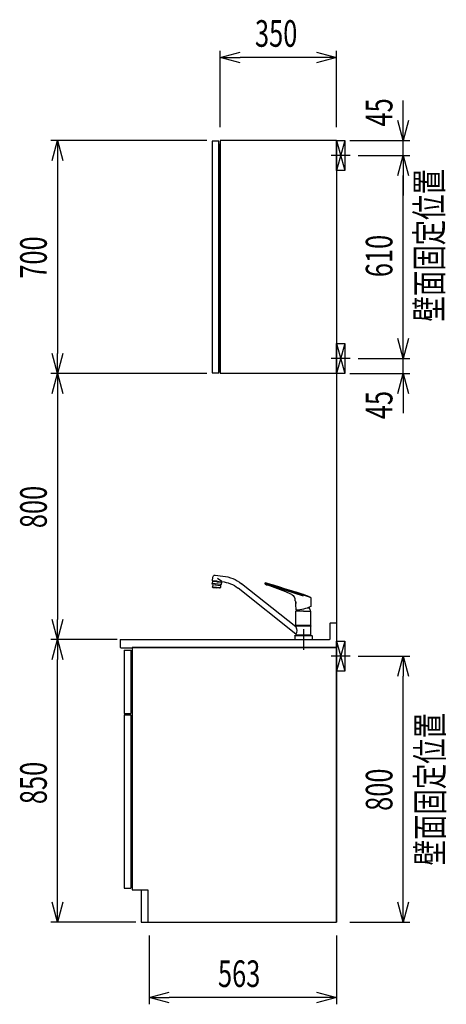
# Model space of a CAD drawing. Extents: x 813 to 32487, y 1066 to 14498.
# Drawn here: x 31206 to 32487, y 1203 to 4163 of the extents above; entities that cross this region are included whole.
import ezdxf
from ezdxf.enums import TextEntityAlignment as Align

# ---------------------------------------------------------------- set-up
doc = ezdxf.new("R2010")
doc.units = 0
doc.header["$LTSCALE"] = 100
doc.header["$PDMODE"] = 3
doc.linetypes.add('CENTER2', pattern=[1.125, 0.75, -0.125, 0.125, -0.125])
doc.linetypes.add('CONTINUOUS-F', pattern=[0])
doc.layers.get('0').update_dxf_attribs({"linetype": 'CONTINUOUS'})
doc.layers.get('DEFPOINTS').update_dxf_attribs({"linetype": 'CONTINUOUS'})
for name, color, linetype in [('0_SIDE_D', 7, 'CONTINUOUS'), ('CEN', 2, 'CENTER2'), ('DIM', 1, 'CONTINUOUS'), ('DIMTEXT', 7, 'CONTINUOUS'), ('THN', 4, 'CONTINUOUS'), ('オブジェクト', 7, 'CONTINUOUS')]:
    doc.layers.add(name, color=color, linetype=linetype)
doc.styles.get("Standard").update_dxf_attribs({"font": 'TXT.shx', "width": 0.7, "bigfont": 'BIGFONT.shx'})
doc.dimstyles.get("Standard").update_dxf_attribs({"dimscale": 40, "dimtxt": 2, "dimasz": 1.5, "dimexe": 0.5, "dimexo": 1, "dimgap": 0.8, "dimtad": 1, "dimblk": 'OPEN30', "dimcen": 0, "dimclrd": 1, "dimclre": 1, "dimclrt": 7, "dimazin": 3, "dimtm": 0.5, "dimtfac": 1, "dimtmove": 0, "dimatfit": 3})

# ---------------------------------------------------------------- blocks, each defined once
blk = doc.blocks.new('_OPEN30')
at = {"color": 0, "linetype": 'BYBLOCK'}
for p, q in [((-1, 0.268), (0, 0)), ((0, 0), (-1, -0.268)), ((0, 0), (-1, 0))]:
    blk.add_line(p, q, dxfattribs=at)
blk = doc.blocks.new('*D358')
at = {"layer": 'DEFPOINTS', "color": 0}
for p in [(32182.6, 3145, -450), (32357.6, 3145), (32157.6, 3100)]:
    blk.add_point(p, dxfattribs=at)
at = {"layer": 'DIM', "color": 1}
for p, q in [((32357.6, 3205), (32357.6, 3265)), ((32222.6, 3145), (32377.6, 3145)), ((32357.6, 3100), (32357.6, 3145)), ((32197.6, 3100), (32377.6, 3100)), ((32357.6, 3040), (32357.6, 2980))]:
    blk.add_line(p, q, dxfattribs=at)
at = {"layer": 'DIM', "color": 1, "xscale": 60, "yscale": 60, "zscale": 60}
for p, rotation in [((32357.6, 3145), 270), ((32357.6, 3100), 90)]:
    blk.add_blockref('_OPEN30', p, dxfattribs=dict(at, rotation=rotation))
at = {"layer": 'DIM', "color": 7, "linetype": 'CONTINUOUS', "width": 0.7}
blk.add_text('45', height=80, rotation=90, dxfattribs=at).set_placement((32325.6, 2962.3))
blk = doc.blocks.new('*D359')
at = {"layer": 'DEFPOINTS', "color": 0}
for p in [(32182.6, 3755, 0), (32357.6, 3755), (32182.6, 3145, -450)]:
    blk.add_point(p, dxfattribs=at)
at = {"layer": 'DIM', "color": 1}
for p, q in [((32222.6, 3755), (32377.6, 3755)), ((32357.6, 3205), (32357.6, 3695)), ((32222.6, 3145), (32377.6, 3145))]:
    blk.add_line(p, q, dxfattribs=at)
at = {"layer": 'DIM', "color": 1, "xscale": 60, "yscale": 60, "zscale": 60}
for p, rotation in [((32357.6, 3755), 90), ((32357.6, 3145), 270)]:
    blk.add_blockref('_OPEN30', p, dxfattribs=dict(at, rotation=rotation))
at = {"layer": 'DIM', "color": 7, "linetype": 'CONTINUOUS', "width": 0.7}
blk.add_text('610', height=80, rotation=90, dxfattribs=at).set_placement((32325.6, 3389.3))
blk = doc.blocks.new('*D360')
at = {"layer": 'DEFPOINTS', "color": 0}
for p in [(32157.6, 3800), (32357.6, 3800), (32182.6, 3755, 0)]:
    blk.add_point(p, dxfattribs=at)
at = {"layer": 'DIM', "color": 1}
for p, q in [((32357.6, 3860), (32357.6, 3920)), ((32197.6, 3800), (32377.6, 3800)), ((32357.6, 3755), (32357.6, 3800)), ((32222.6, 3755), (32377.6, 3755)), ((32357.6, 3695), (32357.6, 3635))]:
    blk.add_line(p, q, dxfattribs=at)
at = {"layer": 'DIM', "color": 1, "xscale": 60, "yscale": 60, "zscale": 60}
for p, rotation in [((32357.6, 3800), 270), ((32357.6, 3755), 90)]:
    blk.add_blockref('_OPEN30', p, dxfattribs=dict(at, rotation=rotation))
at = {"layer": 'DIM', "color": 7, "linetype": 'CONTINUOUS', "width": 0.7}
blk.add_text('45', height=80, rotation=90, dxfattribs=at).set_placement((32325.6, 3842.3))
blk = doc.blocks.new('*D361')
at = {"layer": 'DEFPOINTS', "color": 0}
for p in [(31807.6, 4050), (31807.6, 3800), (32157.6, 3800)]:
    blk.add_point(p, dxfattribs=at)
at = {"layer": 'DIM', "color": 1}
for p, q in [((31807.6, 3840), (31807.6, 4070)), ((32157.6, 3840), (32157.6, 4070)), ((32097.6, 4050), (31867.6, 4050))]:
    blk.add_line(p, q, dxfattribs=at)
at = {"layer": 'DIM', "color": 1, "xscale": 60, "yscale": 60, "zscale": 60, "rotation": 180}
blk.add_blockref('_OPEN30', (31807.6, 4050), dxfattribs=at)
at = {"layer": 'DIM', "color": 1, "xscale": 60, "yscale": 60, "zscale": 60}
blk.add_blockref('_OPEN30', (32157.6, 4050), dxfattribs=at)
at = {"layer": 'DIM', "color": 7, "linetype": 'CONTINUOUS', "width": 0.7}
blk.add_text('350', height=80, dxfattribs=at).set_placement((31912.6, 4082))
blk = doc.blocks.new('*D362')
at = {"layer": 'DEFPOINTS', "color": 0}
for p in [(31807.6, 3800), (31319, 3100), (31807.6, 3100)]:
    blk.add_point(p, dxfattribs=at)
at = {"layer": 'DIM', "color": 1}
for p, q in [((31767.6, 3800), (31299, 3800)), ((31319, 3740), (31319, 3160)), ((31767.6, 3100), (31299, 3100))]:
    blk.add_line(p, q, dxfattribs=at)
at = {"layer": 'DIM', "color": 1, "xscale": 60, "yscale": 60, "zscale": 60}
for p, rotation in [((31319, 3800), 90), ((31319, 3100), 270)]:
    blk.add_blockref('_OPEN30', p, dxfattribs=dict(at, rotation=rotation))
at = {"layer": 'DIM', "color": 7, "linetype": 'CONTINUOUS', "width": 0.7}
blk.add_text('700', height=80, rotation=90, dxfattribs=at).set_placement((31287, 3384.7))
blk = doc.blocks.new('*D363')
at = {"layer": 'DEFPOINTS', "color": 0}
for p in [(31716.3, 3100), (31319, 2300), (31483.4, 2300)]:
    blk.add_point(p, dxfattribs=at)
at = {"layer": 'DIM', "color": 1}
for p, q in [((31676.3, 3100), (31299, 3100)), ((31319, 3040), (31319, 2360)), ((31443.4, 2300), (31299, 2300))]:
    blk.add_line(p, q, dxfattribs=at)
at = {"layer": 'DIM', "color": 1, "xscale": 60, "yscale": 60, "zscale": 60}
for p, rotation in [((31319, 3100), 90), ((31319, 2300), 270)]:
    blk.add_blockref('_OPEN30', p, dxfattribs=dict(at, rotation=rotation))
at = {"layer": 'DIM', "color": 7, "linetype": 'CONTINUOUS', "width": 0.7}
blk.add_text('800', height=80, rotation=90, dxfattribs=at).set_placement((31287, 2634.7))
blk = doc.blocks.new('A$C4FD06D71')
at = {"layer": '0_SIDE_D', "extrusion": (2.67949e-08, -2.67949e-08, 1)}
for p, q in [((0, 45, 0), (25, -45, 0)), ((25, 45, 0), (0, -45, 0)), ((0, 45, -9250), (25, -45, -9250)), ((25, 45, -9250), (0, -45, -9250))]:
    blk.add_line(p, q, dxfattribs=at)
blk.add_lwpolyline([(0, 45), (25, 45), (25, -45), (0, -45)], close=True, dxfattribs=at)
blk.add_lwpolyline([(0, 45), (25, 45), (25, -45), (0, -45)], close=True, dxfattribs=at)
at = {"layer": 'CEN'}
blk.add_line((40.9, 0, -9250), (-15.9, 0, -9250), dxfattribs=at)
blk = doc.blocks.new('KM5011TEC_側面_')
at = {"linetype": 'CONTINUOUS'}
for p, q in [((265.3, 193.1), (242, 190.6)), ((245.3, 173.8), (258.6, 183.8)), ((273.4, 176.3), (272.3, 187.5)), ((22.5, 37.7), (185.8, 167.6)), ((22.5, 16), (196.4, 154.3)), ((259.5, 174.9), (245.6, 173.4)), ((246.9, 165.5), (273.7, 168.3)), ((248.7, 172.2), (248.6, 173.7)), ((259.6, 173.5), (248.7, 172.3)), ((272.6, 165.2), (248.7, 162.7)), ((249.5, 172.3), (249.5, 172.4)), ((259.5, 174.9), (273.4, 176.3)), ((259.6, 173.5), (270.6, 174.6)), ((269.8, 174.4), (269.8, 174.5)), ((270.6, 174.5), (270.4, 176))]:
    blk.add_line(p, q, dxfattribs=at)
for p, q in [((-21.6, 125.9), (114.3, 170)), ((0, 129.9), (115, 167.3)), ((115, 167.3), (115, 169.1)), ((259.7, 173.4), (246.2, 172)), ((246.2, 172), (246.9, 165.7)), ((248.6, 162.9), (247, 165.3)), ((248.7, 162.4), (249.4, 156.2)), ((273.3, 158.7), (249.4, 156.2)), ((250.3, 154.8), (249.4, 156.2)), ((251.2, 154.4), (261.5, 155.5)), ((252.2, 154.5), (252.3, 153.8)), ((252.3, 153.8), (270.9, 155.7)), ((259.7, 173.4), (273.1, 174.8)), ((271.9, 156.6), (261.5, 155.5)), ((270.8, 156.4), (270.9, 155.7)), ((272.6, 164.9), (273.3, 158.7)), ((272.7, 165.4), (273.7, 168.1)), ((272.7, 157.2), (273.3, 158.7)), ((273.1, 174.8), (273.7, 168.6)), ((-22.5, 124.8), (-22.5, 99.8)), ((24.3, 116.3), (24.6, 120.9)), ((-17.5, 97), (-17.5, 95.1)), ((-13, 95.1), (-17.5, 95.1)), ((23.7, 106.2), (22.6, 88.1)), ((23.6, 107), (23.5, 107.1)), ((24, 115.5), (24, 107.3)), ((-22.5, 41.9), (-22.5, 84.6)), ((0, 85.1), (-22, 85.1)), ((0, 85.1), (22, 85.1)), ((22.5, 41.9), (22.5, 84.6)), ((-22.5, 41.9), (-22.2, 41.5)), ((-22.5, 41.9), (22.5, 41.9)), ((-22.2, 40.5), (-22.5, 40.2)), ((-22.5, 12.8), (-22.5, 40.2)), ((-22.5, 40.2), (22.5, 40.2)), ((0, 41.5), (-22.2, 41.5)), ((-22.2, 40.5), (0, 40.5)), ((-19.6, 41.5), (-19.6, 40.5)), ((0, 41.5), (22.2, 41.5)), ((0, 40.5), (22.2, 40.5)), ((19.5, 41.5), (19.5, 40.5)), ((22.2, 41.5), (22.5, 41.9)), ((22.5, 40.2), (22.2, 40.5)), ((22.5, 40.2), (22.5, 37.7)), ((0, 12), (-24.8, 12)), ((-22.5, 12.8), (-22.2, 12.5)), ((-22.5, 12.8), (22.5, 12.8)), ((0, 12.5), (-22.5, 12.5)), ((-22.5, 12.5), (-22.5, 12)), ((0, 12.5), (-22.5, 12.5)), ((22.5, 12), (-22.5, 12)), ((0, 12.5), (-22.2, 12.5)), ((22.5, 12.5), (0, 12.5)), ((22.5, 12.5), (0, 12.5)), ((22.2, 12.5), (0, 12.5)), ((24.8, 12), (0, 12)), ((26, 0), (0, 0)), ((22.2, 12.5), (22.5, 12.8)), ((22.5, 16), (22.5, 12.8)), ((22.5, 12), (22.5, 12.5))]:
    blk.add_line(p, q)
at = {"linetype": 'CONTINUOUS-F'}
for p, q in [((-26, 10.8), (-26, 0)), ((0, 0), (-26, 0)), ((26, 10.8), (26, 0))]:
    blk.add_line(p, q, dxfattribs=at)
at = {"flags": 128}
for points in [[(36.1, 145.9), (53.6, 151.4), (71, 157), (90.1, 162.9), (104.8, 167.5)], [(101.9, 162.2), (93.8, 159.4), (85.7, 156.6), (77.6, 153.6), (69.6, 150.5), (54.1, 144.1), (38.8, 137.5)], [(104.8, 167.5), (105.2, 167.7), (105.3, 167.8)]]:
    blk.add_lwpolyline(points, dxfattribs=at)
for points in [[(-21.9, 125.7), (-21.1, 126.2), (-20.2, 126.6), (-19.3, 127), (-18.5, 127.4), (-17.6, 127.8), (-16.7, 128.2), (-15.8, 128.6), (-14.9, 129), (-14.1, 129.4), (-13.2, 129.8), (-12.3, 130.2), (-11.4, 130.5), (-10.5, 130.9), (-9.6, 131.3), (-8.7, 131.6), (-7.8, 132), (-6.9, 132.3), (-6, 132.6), (-5.1, 133), (-4.2, 133.3), (-3.3, 133.6), (-2.4, 133.9), (-1.5, 134.2), (-0.5, 134.5)], [(-0.5, 134.5), (0.1, 134.7), (0.7, 134.9), (1.3, 135.1), (1.9, 135.3), (2.5, 135.5), (3.1, 135.7), (3.7, 135.9), (4.3, 136.1), (4.9, 136.3), (5.5, 136.5), (6.2, 136.7), (6.8, 136.9), (7.4, 137.1), (8, 137.3), (8.6, 137.5), (9.2, 137.7), (9.8, 137.9), (10.4, 138.1), (11, 138.3), (11.6, 138.5), (12.2, 138.7), (12.8, 138.9), (13.4, 139.1), (14, 139.3), (14.6, 139.4), (15.2, 139.6), (15.9, 139.8), (16.5, 140), (17.1, 140.2), (17.7, 140.4), (18.3, 140.6), (18.9, 140.8), (19.5, 141), (20.1, 141.2), (20.7, 141.4), (21.3, 141.6), (21.9, 141.8), (22.5, 142), (23.1, 142.2), (23.7, 142.4)], [(24.6, 120.9), (24.6, 121), (24.6, 121.1), (24.6, 121.2), (24.6, 121.4), (24.6, 121.5), (24.6, 121.6), (24.7, 121.7), (24.7, 121.9), (24.7, 122), (24.7, 122.1), (24.7, 122.2), (24.8, 122.4), (24.8, 122.5), (24.8, 122.6), (24.8, 122.7), (24.9, 122.8), (24.9, 123), (24.9, 123.1), (25, 123.2), (25, 123.3), (25, 123.5), (25.1, 123.6), (25.1, 123.7), (25.1, 123.8), (25.2, 124), (25.2, 124.1), (25.3, 124.2), (25.3, 124.3), (25.4, 124.4), (25.4, 124.6), (25.4, 124.7), (25.5, 124.8), (25.6, 124.9), (25.6, 125), (25.7, 125.2), (25.7, 125.3), (25.8, 125.4), (25.8, 125.5), (25.9, 125.6), (25.9, 125.7), (26, 125.9), (26.1, 126), (26.1, 126.1), (26.2, 126.2), (26.3, 126.3), (26.3, 126.4), (26.4, 126.5), (26.5, 126.6), (26.5, 126.8), (26.6, 126.9), (26.7, 127), (26.8, 127.1), (26.8, 127.2), (26.9, 127.3), (27, 127.4), (27.1, 127.5), (27.2, 127.6), (27.2, 127.7), (27.3, 127.8), (27.4, 127.9), (27.5, 128), (27.6, 128.1), (27.7, 128.2), (27.7, 128.3), (27.8, 128.4), (27.9, 128.5), (28, 128.6), (28.1, 128.7), (28.2, 128.8), (28.3, 128.8), (28.4, 128.9), (28.5, 129)]]:
    blk.add_lwpolyline(points)
for centre, radius, start, end in [((253.4, 82.7), 108.5, 96, 128.5), ((114.5, 129.1), 35.5, 101.3531, 110.8946), ((1544.4, -4620.6), 5000, 106.6819, 106.7276), ((108.6, 158.9), 5, 70.7386, 101.6437), ((121.7, 127.2), 43.6, 100.3202, 106.69), ((110.9, 165.5), 2, 250.7386, 303.0159), ((107.1, 171.4), 9, 302.6489, 332.5293), ((114, 169.1), 1, 0, 100.3202), ((253.4, 82.7), 91.5, 95.2175, 128.5), ((247.9, 165.8), 1, 186, 212.5651), ((247.7, 162.3), 1, 6, 32.5651), ((251.1, 155.4), 1, 212.5651, 276), ((271.8, 157.5), 1, 276, 339.4349), ((273.6, 165), 1, 159.4349, 186), ((272.7, 168.4), 1, 339.4349, 6), ((-21.5, 124.8), 1, 116.8396, 180), ((24, 141.4), 1, 98.0009, 107.7141), ((-9.4, 281.5), 143, 283.4422, 288.5389), ((27.8, 129.8), 1, 312.3408, 335.7645), ((50.9, 112.3), 28, 115.5422, 142.3947), ((-22, 99.8), 0.5, 180, 241.8208), ((25, 187.6), 100, 241.8208, 268.3022), ((-2.5, 85.1), 18, 146.4639, 180.1376), ((39.4, 110.3), 16.3, 158.3165, 194.6835), ((23.7, 107.3), 0.3, 256, 0), ((-22, 84.6), 0.5, 90, 180), ((2.5, 85.1), 18, 359.8624, 8.1949), ((25, 187.6), 100, 268.2497, 268.3022), ((22, 84.6), 0.5, 0, 90), ((22.1, 88.1), 0.5, 268.3022, 356.5), ((-24.8, 10.8), 1.2, 90, 180), ((24.8, 10.8), 1.2, 0, 90)]:
    blk.add_arc(centre, radius, start, end)
at = {"linetype": 'CONTINUOUS'}
for centre, radius, start, end in [((266, 186.8), 6.3, 6, 96), ((245.1, 173.3), 0.5, 6.9869, 95.2114), ((41.6, 26.9), 22, 150.4168, 209.5832)]:
    blk.add_arc(centre, radius, start, end, dxfattribs=at)
at = {"layer": 'CEN'}
blk.add_line((0, 31), (0, -31), dxfattribs=at)
blk = doc.blocks.new('A$C4FD41143')
blk.add_line((0, 72.4), (0, 0))
at = {"layer": 'オブジェクト'}
for p, q in [((18.5, 73.9), (1.5, 73.9)), ((20, 72.4), (20, 25.4)), ((614, 0), (0, 0)), ((648.5, 24), (21.5, 24)), ((650, 22.4), (650, 0.5)), ((614, 0), (614, -1)), ((648.5, -1), (614, -1)), ((648.5, -1), (635.5, -1))]:
    blk.add_line(p, q, dxfattribs=at)
for centre, start, end in [((1.5, 72.4), 90, 180), ((18.5, 72.4), 0, 90), ((21.5, 25.4), 180, 270), ((648.5, 22.4), 0, 90), ((648.5, 0.5), 270, 0)]:
    blk.add_arc(centre, 1.5, start, end, dxfattribs=at)
blk = doc.blocks.new('*D373')
at = {"layer": 'DEFPOINTS', "color": 0}
for p in [(32182.6, 2250, 0), (32357.6, 2250), (32157.6, 1450)]:
    blk.add_point(p, dxfattribs=at)
at = {"layer": 'DIM', "color": 1}
for p, q in [((32222.6, 2250), (32377.6, 2250)), ((32357.6, 1510), (32357.6, 2190)), ((32197.6, 1450), (32377.6, 1450))]:
    blk.add_line(p, q, dxfattribs=at)
at = {"layer": 'DIM', "color": 1, "xscale": 60, "yscale": 60, "zscale": 60}
for p, rotation in [((32357.6, 2250), 90), ((32357.6, 1450), 270)]:
    blk.add_blockref('_OPEN30', p, dxfattribs=dict(at, rotation=rotation))
at = {"layer": 'DIM', "color": 7, "linetype": 'CONTINUOUS', "width": 0.7}
blk.add_text('800', height=80, rotation=90, dxfattribs=at).set_placement((32325.6, 1784.7))
blk = doc.blocks.new('*D374')
at = {"layer": 'DEFPOINTS', "color": 0}
for p in [(31319, 2300), (31538.6, 2300), (31594.6, 1450)]:
    blk.add_point(p, dxfattribs=at)
at = {"layer": 'DIM', "color": 1}
for p, q in [((31498.6, 2300), (31299, 2300)), ((31319, 1510), (31319, 2240)), ((31554.6, 1450), (31299, 1450))]:
    blk.add_line(p, q, dxfattribs=at)
at = {"layer": 'DIM', "color": 1, "xscale": 60, "yscale": 60, "zscale": 60}
for p, rotation in [((31319, 2300), 90), ((31319, 1450), 270)]:
    blk.add_blockref('_OPEN30', p, dxfattribs=dict(at, rotation=rotation))
at = {"layer": 'DIM', "color": 7, "linetype": 'CONTINUOUS', "width": 0.7}
blk.add_text('850', height=80, rotation=90, dxfattribs=at).set_placement((31287, 1805))
blk = doc.blocks.new('*D375')
at = {"layer": 'DEFPOINTS', "color": 0}
for p in [(31594.6, 1450), (32157.6, 1450), (31594.6, 1223.1)]:
    blk.add_point(p, dxfattribs=at)
at = {"layer": 'DIM', "color": 1}
for p, q in [((31594.6, 1410), (31594.6, 1203.1)), ((32157.6, 1410), (32157.6, 1203.1)), ((32097.6, 1223.1), (31654.6, 1223.1))]:
    blk.add_line(p, q, dxfattribs=at)
at = {"layer": 'DIM', "color": 1, "xscale": 60, "yscale": 60, "zscale": 60, "rotation": 180}
blk.add_blockref('_OPEN30', (31594.6, 1223.1), dxfattribs=at)
at = {"layer": 'DIM', "color": 1, "xscale": 60, "yscale": 60, "zscale": 60}
blk.add_blockref('_OPEN30', (32157.6, 1223.1), dxfattribs=at)
at = {"layer": 'DIM', "color": 7, "linetype": 'CONTINUOUS', "width": 0.7}
blk.add_text('563', height=80, dxfattribs=at).set_placement((31801.4, 1255.1))

msp = doc.modelspace()

# ---------------------------------------------------------------- linework, layer by layer
for p, q in [((31807.581, 3800), (31807.581, 3100)), ((32157.581, 3800), (31807.581, 3800)), ((32157.581, 3800), (32157.581, 1450)), ((32157.581, 3800), (32157.581, 3100)), ((31803.581, 3788), (31803.581, 3105)), ((31807.581, 3788), (31803.581, 3788)), ((31807.581, 3105), (31803.581, 3105)), ((32157.581, 3100), (31807.581, 3100)), ((31543.581, 2276), (32157.581, 2276)), ((31543.581, 2276), (32157.581, 2276)), ((32157.581, 2276), (31543.581, 2276)), ((31543.581, 2276), (31543.581, 1547)), ((32157.581, 2276), (32157.581, 1450)), ((32157.581, 1450), (32157.581, 2276)), ((31543.581, 1547), (31590.581, 1547)), ((31590.581, 1547), (31590.581, 1450)), ((31590.581, 1450), (32157.581, 1450))]:
    msp.add_line(p, q)
at = {"layer": '0_SIDE_D', "extrusion": (2.67949e-08, -2.67949e-08, 1)}
for p, q in [((32157.581, 2295, 0), (32182.581, 2205, 0)), ((32182.581, 2295, 0), (32157.581, 2205, 0)), ((32157.581, 2295, -9250), (32182.581, 2205, -9250)), ((32182.581, 2295, -9250), (32157.581, 2205, -9250))]:
    msp.add_line(p, q, dxfattribs=at)
msp.add_lwpolyline([(32157.581, 2295), (32182.581, 2295), (32182.581, 2205), (32157.581, 2205)], close=True, dxfattribs=at)
msp.add_lwpolyline([(32157.581, 2295), (32182.581, 2295), (32182.581, 2205), (32157.581, 2205)], close=True, dxfattribs=at)
at = {"layer": 'CEN'}
msp.add_line((32198.44, 2250, -9250), (32141.722, 2250, -9250), dxfattribs=at)
at = {"layer": 'THN'}
for p, q in [((31519.581, 2268.021), (31519.581, 2077.021)), ((31519.581, 2268.021), (31539.581, 2268.021)), ((31539.581, 2268.021), (31539.581, 2077.021)), ((31519.581, 2077.021), (31539.581, 2077.021)), ((31519.581, 2073.021), (31519.581, 1552.021)), ((31519.581, 2073.021), (31539.581, 2073.021)), ((31539.581, 2073.021), (31539.581, 1552.021)), ((31519.581, 1552.021), (31539.581, 1552.021)), ((31570.581, 1547), (31590.581, 1547)), ((31570.581, 1547), (31570.581, 1450)), ((31570.581, 1450), (31590.581, 1450))]:
    msp.add_line(p, q, dxfattribs=at)
msp.add_lwpolyline([(31783.581, 3102), (31803.581, 3102), (31803.581, 3798), (31783.581, 3798)], close=True, dxfattribs=at)

# ---------------------------------------------------------------- block references
for p in [(32157.581, 3755, 8800), (32157.581, 3145, -450)]:
    msp.add_blockref('A$C4FD06D71', p)
at = {"xscale": -1}
for name, p in [('KM5011TEC_側面_', (32058.081, 2300)), ('A$C4FD41143', (32157.581, 2276))]:
    msp.add_blockref(name, p, dxfattribs=at)

# ---------------------------------------------------------------- texts
at = {"linetype": 'CONTINUOUS', "width": 0.7}
msp.add_text('壁面固定位置', height=80, rotation=90, dxfattribs=at).set_placement((32476.069, 3255.867))
at = {"layer": 'DIMTEXT', "width": 0.7}
msp.add_text('壁面固定位置', height=80, rotation=90, dxfattribs=at).set_placement((32478.189, 1850), align=Align.CENTER)

# ---------------------------------------------------------------- dimensions: what is measured, and where the dimension line sits
at = {"layer": 'DIM'}
for base, p1, p2, picture, middle in [((31807.581, 4050), (32157.581, 3800), (31807.581, 3800), '*D361', (31982.581, 4122)), ((31594.581, 1223.07), (32157.581, 1450), (31594.581, 1450), '*D375', (31876.081, 1295.07))]:
    dim = msp.add_linear_dim(base=base, p1=p1, p2=p2, dimstyle='STANDARD', dxfattribs=at)
    dim.commit()
    dim.dimension.update_dxf_attribs({"geometry": picture, "text_midpoint": middle})
for base, p1, p2, picture, middle in [((32357.581, 3800), (32182.581, 3755, 0), (32157.581, 3800), '*D360', (32357.581, 3890)), ((32357.581, 3145), (32157.581, 3100), (32182.581, 3145, -450), '*D358', (32357.581, 3010))]:
    dim = msp.add_linear_dim(base=base, p1=p1, p2=p2, angle=90, dimstyle='STANDARD', dxfattribs=at)
    dim.commit()
    dim.dimension.update_dxf_attribs({"geometry": picture, "text_midpoint": middle, "dimtype": 160})
for base, p1, p2, picture, middle in [((31319.047, 3100), (31807.581, 3800), (31807.581, 3100), '*D362', (31247.047, 3450)), ((32357.581, 3755), (32182.581, 3145, -450), (32182.581, 3755, 0), '*D359', (32285.581, 3450)), ((31319.047, 2300), (31716.345, 3100), (31483.387, 2300), '*D363', (31247.047, 2700)), ((31319.047, 2300), (31594.581, 1450), (31538.581, 2300), '*D374', (31247.047, 1875)), ((32357.581, 2250), (32157.581, 1450), (32182.581, 2250, 0), '*D373', (32285.581, 1850))]:
    dim = msp.add_linear_dim(base=base, p1=p1, p2=p2, angle=90, dimstyle='STANDARD', dxfattribs=at)
    dim.commit()
    dim.dimension.update_dxf_attribs({"geometry": picture, "text_midpoint": middle})

doc.saveas('drawing.dxf')
